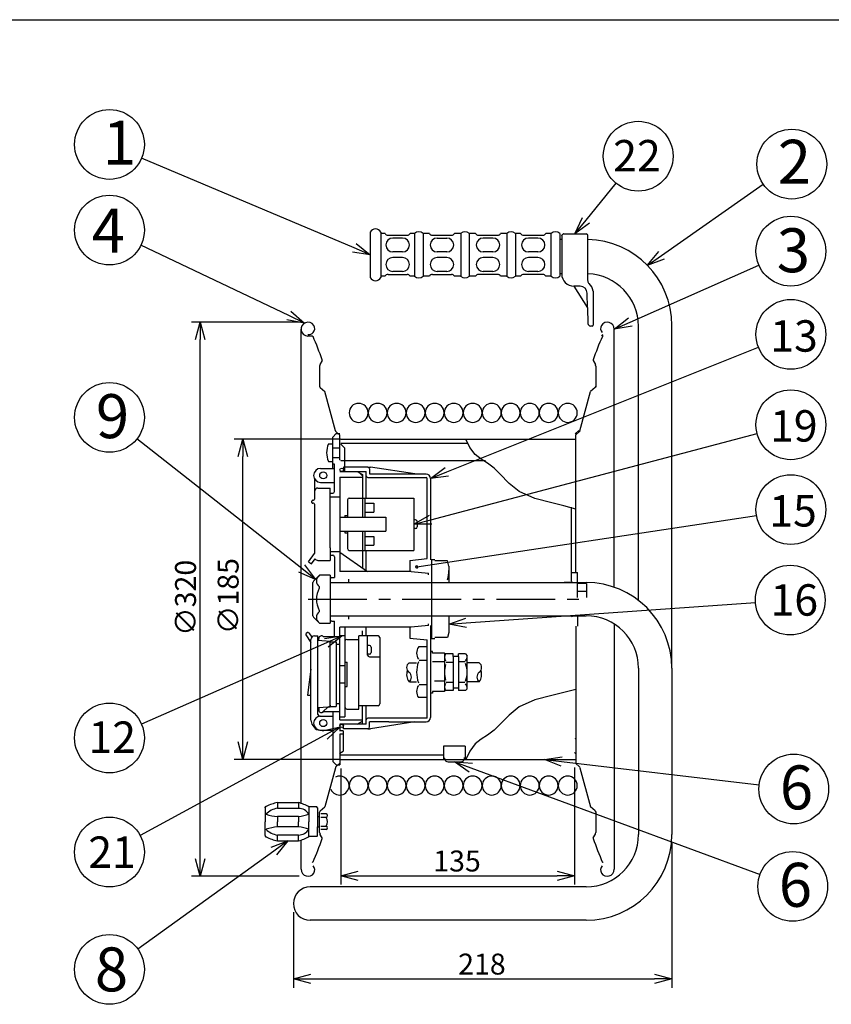
# Model space of a CAD drawing. Extents: x -205 to 200, y -141 to 138.
# Drawn here: x -52 to 65, y -3 to 138 of the extents above; entities that cross this region are included whole.
import ezdxf

# ---------------------------------------------------------------- set-up
doc = ezdxf.new("R2010")
doc.units = 0
doc.header["$LTSCALE"] = 6.750431
doc.header["$MEASUREMENT"] = 0
for name, pattern in [('CENTER', [2, 1.25, -0.25, 0.25, -0.25]), ('DASHED', [0.75, 0.5, -0.25]), ('HIDDEN', [0.375, 0.25, -0.125])]:
    doc.linetypes.add(name, pattern=pattern)
doc.layers.get('0').update_dxf_attribs({"linetype": 'CONTINUOUS'})
doc.styles.get("Standard").update_dxf_attribs({"font": 'TXT', "bigfont": 'BIGFONT'})
doc.styles.add('高4.5', font='txt.shx', dxfattribs={"height": 4.5, "bigfont": 'bigfont.shx'})
doc.styles.add('高6.3', font='txt.shx', dxfattribs={"height": 6.3, "bigfont": 'bigfont.shx'})

msp = doc.modelspace()

# ---------------------------------------------------------------- linework, layer by layer
at = {"color": 3}
for p, q in [((-190, 138.5), (200, 138.5)), ((-1.44, 108.05), (-1.44, 101.58)), ((0.68, 107.87), (0.06, 107.87)), ((1.11, 107.62), (3.85, 107.62)), ((4.91, 107.87), (4.29, 107.87)), ((7.04, 107.87), (6.16, 107.87)), ((7.47, 107.62), (10.21, 107.62)), ((11.52, 107.87), (10.64, 107.87)), ((13.64, 107.87), (12.76, 107.87)), ((14.07, 107.62), (16.81, 107.62)), ((18.12, 107.87), (17.24, 107.87)), ((20.12, 107.87), (19.37, 107.87)), ((20.55, 107.62), (23.29, 107.62)), ((24.47, 107.87), (23.72, 107.87)), ((25.72, 107.87), (25.72, 101.76)), ((26.01, 107.51), (26.01, 102.06)), ((26.31, 107.81), (29.51, 107.81)), ((29.76, 101.11), (29.76, 107.56)), ((26.01, 107), (25.72, 107)), ((0.68, 101.76), (0.06, 101.76)), ((1.11, 102.01), (3.85, 102.01)), ((4.91, 101.76), (4.29, 101.76)), ((7.04, 101.76), (6.16, 101.76)), ((7.47, 102.01), (10.21, 102.01)), ((11.52, 101.76), (10.64, 101.76)), ((13.64, 101.76), (12.76, 101.76)), ((18.12, 101.76), (17.24, 101.76)), ((20.12, 101.76), (19.37, 101.76)), ((23.29, 102.01), (20.55, 102.01)), ((24.47, 101.76), (23.72, 101.76)), ((26.01, 102.08), (25.72, 102.08)), ((28.66, 100.31), (27.76, 100.31)), ((27.76, 100.31), (29.71, 97.23)), ((29.71, 97.23), (29.66, 99.33)), ((30.51, 99.6), (30.51, 94.73)), ((29.71, 97.23), (29.76, 94.98)), ((30.39, 94.6), (30.14, 94.6)), ((37.01, 55.28), (37.01, 94.93)), ((41.79, 45.57), (41.79, 94.93)), ((-11.37, 26.21), (-11.37, 94.16)), ((-9.77, 93.17), (-10.37, 93.17)), ((33.55, 57.16), (33.55, 94.16)), ((-8.36, 89.66), (-8.65, 89.1)), ((30.54, 89.66), (30.83, 89.1)), ((-8.71, 88.87), (-8.71, 85.97)), ((30.89, 88.87), (30.89, 85.85)), ((-8.62, 85.78), (-7.95, 85.22)), ((-6.44, 79.6), (-7.95, 85.22)), ((28.62, 79.6), (30.13, 85.22)), ((30.8, 85.78), (30.13, 85.22)), ((-6.32, 79.19), (-6.82, 78.69)), ((-6.37, 79.47), (-5.83, 79.01)), ((-6.32, 79.19), (-5.82, 79.19)), ((27.92, 79.16), (28.45, 79.62)), ((28.55, 79.47), (28.01, 79.01)), ((-6.82, 74.2), (-6.82, 78.69)), ((-5.83, 79.01), (-5.83, 75.5)), ((-5.66, 78.4), (28.01, 78.4)), ((-5.66, 77.66), (-5.16, 77.16)), ((28.01, 59.3), (28.01, 79.01)), ((-5.16, 77.16), (-5.16, 73.75)), ((-6.57, 74.83), (-6.82, 74.83)), ((-6.57, 70.89), (-6.57, 74.83)), ((15.06, 75.28), (-5.66, 75.28)), ((-8.56, 74.2), (-6.57, 74.2)), ((-5.82, 73.75), (-2.04, 73.75)), ((-5.29, 74.4), (-5.29, 73.75)), ((-1.79, 74.4), (-5.29, 74.4)), ((-3.32, 73.75), (-2.57, 73.33)), ((-2.98, 73.56), (-2.57, 73.15)), ((-2.04, 69.95), (-2.04, 73.75)), ((-1.79, 74.4), (-1.42, 74.4)), ((-1.54, 74.15), (-1.54, 73.4)), ((-1.54, 73.4), (6.58, 73.4)), ((4.96, 73.4), (-1.42, 74.4)), ((-9.44, 72.72), (-9.44, 69.77)), ((-8.56, 72.2), (-6.57, 72.2)), ((-5.82, 72.95), (-2.57, 72.95)), ((-5.82, 72.95), (-5.82, 59.45)), ((-2.57, 73.33), (-2.57, 67.2)), ((-1.79, 72.9), (6.58, 72.9)), ((6.71, 61.27), (6.71, 72.77)), ((7.21, 72.77), (7.21, 61.08)), ((-8.94, 71.39), (-7.17, 71.39)), ((-7.17, 62.82), (-7.17, 71.39)), ((-7.17, 70.64), (-6.82, 70.64)), ((-9.81, 69.33), (-9.81, 69.52)), ((-9.69, 69.64), (-9.56, 69.64)), ((-9.56, 69.2), (-9.69, 69.2)), ((-7.17, 70.14), (-5.82, 70.14)), ((-4.7, 69.7), (-4.7, 67.2)), ((-4.45, 69.95), (4.8, 69.95)), ((4.8, 69.95), (4.8, 62.45)), ((-9.44, 69.08), (-9.44, 62.02)), ((27.34, 68.64), (27.34, 58.05)), ((-5.82, 67.2), (0.8, 67.2)), ((-5.45, 67.2), (0.8, 67.2)), ((0.8, 67.2), (0.8, 65.2)), ((-5.82, 65.2), (0.8, 65.2)), ((-5.45, 65.2), (0.8, 65.2)), ((-4.7, 65.2), (-4.7, 62.7)), ((-2.57, 65.2), (-2.57, 59.97)), ((-7.17, 62.82), (-7.17, 61.02)), ((-7.17, 62.27), (-5.82, 62.27)), ((-5.82, 62.2), (-1.82, 59.45)), ((-4.45, 62.45), (4.8, 62.45)), ((-2.04, 59.45), (-2.04, 62.45)), ((-10.28, 60.83), (-9.44, 62.02)), ((-10.28, 60.83), (-9.87, 60.54)), ((-9.87, 60.54), (-9.36, 61.26)), ((-8.94, 61.02), (-7.17, 61.02)), ((-7.17, 61.77), (-6.82, 61.77)), ((-6.57, 61.52), (-6.57, 58.58)), ((4.21, 61.02), (6.71, 61.27)), ((4.21, 61.02), (4.21, 59.45)), ((7.83, 61.08), (7.33, 61.08)), ((7.33, 61.08), (7.33, 49.83)), ((9.63, 60.95), (7.83, 60.95)), ((9.83, 60.21), (9.63, 60.95)), ((4.43, 59.45), (-5.82, 59.45)), ((4.43, 59.45), (6.93, 59.2)), ((9.83, 60.21), (9.83, 57.84)), ((27.52, 59.3), (28.27, 59.3)), ((28.27, 57.84), (28.27, 59.3)), ((-8.71, 58.88), (-9.6, 58.03)), ((-7.17, 58.88), (-8.71, 58.88)), ((-7.17, 58.88), (-7.17, 52.03)), ((-6.95, 58.58), (-6.57, 58.58)), ((-4.57, 58.33), (-4.57, 57.84)), ((6.93, 58.95), (6.93, 59.2)), ((27.34, 57.87), (26.35, 57.87)), ((-9.67, 53.06), (-9.67, 57.85)), ((-7.07, 57.84), (29.51, 57.84)), ((28.29, 55.68), (28.29, 57.7)), ((29.54, 57.7), (28.29, 57.7)), ((29.54, 56.54), (28.29, 56.54)), ((29.54, 57.7), (29.54, 55.68)), ((-9.6, 52.88), (-8.71, 52.03)), ((-7.17, 53.07), (29.51, 53.07)), ((-6.95, 52.33), (-6.57, 52.33)), ((-6.57, 50.08), (-6.57, 52.33)), ((-4.57, 53.07), (-4.57, 52.58)), ((9.83, 53.07), (9.83, 50.69)), ((28.27, 53.07), (28.27, 51.61)), ((-8.71, 52.03), (-7.17, 52.03)), ((4.43, 51.45), (-5.82, 51.45)), ((-5.82, 38.15), (-5.82, 51.45)), ((-5.07, 51.45), (-5.07, 38.58)), ((-2.57, 50.2), (-2.57, 50.94)), ((-2.04, 50.2), (-2.04, 51.45)), ((4.21, 51.45), (4.21, 49.88)), ((6.93, 51.7), (4.43, 51.45)), ((6.93, 51.7), (6.93, 51.95)), ((7.21, 51.7), (7.21, 38.52)), ((28.01, 51.61), (28.01, 31.9)), ((33.55, 51.89), (33.55, 16.75)), ((-10.67, 50.37), (-9.94, 49.25)), ((-10.42, 50.68), (-10.63, 50.55)), ((-10.25, 50.65), (-9.83, 50.01)), ((-9.94, 39.7), (-9.94, 49.7)), ((-9.44, 50.2), (-8.94, 50.2)), ((-8.94, 38.95), (-8.94, 50.2)), ((-7.19, 49.39), (-8.94, 49.52)), ((-8.82, 49.51), (-8.82, 49.83)), ((-5.82, 50.08), (-8.17, 50.08)), ((-7.19, 40.25), (-7.19, 49.39)), ((-5.07, 50.2), (-5.82, 50.2)), ((-4.82, 49.7), (-3.07, 49.7)), ((-0.32, 50.2), (-3.07, 50.2)), ((-3.07, 39.7), (-3.07, 50.2)), ((-1.82, 47.45), (-1.82, 50.2)), ((-0.07, 49.95), (-0.07, 40.45)), ((4.21, 49.88), (6.71, 49.63)), ((6.71, 38.4), (6.71, 49.63)), ((7.33, 49.83), (7.83, 49.83)), ((9.63, 49.95), (7.83, 49.95)), ((9.83, 50.69), (9.63, 49.95)), ((-7.19, 49.33), (-6.32, 49.33)), ((-6.32, 49.33), (-6.32, 40.08)), ((-5.82, 48.95), (-6.32, 48.95)), ((-1.57, 47.2), (-0.07, 47.2)), ((-9.94, 45.45), (-10.44, 41.7)), ((-5.82, 45.95), (-5.12, 45.95)), ((-5.07, 46.45), (-4.77, 46.45)), ((-4.77, 42.95), (-4.77, 46.45)), ((37.01, 45.57), (37.01, 21.73)), ((41.79, 45.57), (41.79, 21.73)), ((-5.82, 43.45), (-5.12, 43.45)), ((-5.07, 42.95), (-4.77, 42.95)), ((28.01, 42.53), (26.31, 42.08)), ((-10.44, 41.7), (-9.94, 41.7)), ((22.16, 41.02), (19.92, 40.03)), ((24.59, 41.65), (22.16, 41.02)), ((26.31, 42.08), (24.59, 41.65)), ((-9.94, 38.12), (-9.94, 39.7)), ((-7.42, 40), (-8.94, 39.89)), ((-8.82, 39.9), (-8.82, 39.58)), ((-8.27, 39.25), (-7.44, 40.08)), ((-7.42, 40), (-7.19, 40.02)), ((-7.25, 40.08), (-6.32, 40.08)), ((-7.19, 40.25), (-7.19, 40.02)), ((-5.82, 40.45), (-6.32, 40.45)), ((-4.82, 39.7), (-3.07, 39.7)), ((-0.32, 40.2), (-3.07, 40.2)), ((-2.57, 37.58), (-2.57, 40.2)), ((-2.04, 37.55), (-2.04, 40.2)), ((19.92, 40.03), (18.47, 38.86)), ((-8.69, 38.7), (-6.82, 38.7)), ((-5.82, 39.33), (-8.17, 39.33)), ((-6.82, 39.33), (-6.82, 32.22)), ((-5.82, 38.58), (-5.07, 38.58)), ((-5.82, 38.15), (-2.57, 38.15)), ((6.71, 38.4), (-1.79, 38.4)), ((18.47, 38.86), (17.14, 37.51)), ((-9.69, 37.37), (-9.49, 37.1)), ((-8.69, 36.7), (-6.82, 36.7)), ((-2.04, 37.55), (-5.82, 37.55)), ((-5.82, 37.55), (-5.82, 36.53)), ((-5.29, 36.9), (-5.29, 37.55)), ((-1.79, 36.9), (-5.29, 36.9)), ((-3.32, 37.56), (-2.57, 37.98)), ((-1.79, 36.9), (-1.42, 36.9)), ((-1.54, 37.15), (-1.54, 37.9)), ((1.24, 37.9), (-1.54, 37.9)), ((4.96, 37.9), (-1.42, 36.9)), ((1.24, 37.9), (6.58, 37.9)), ((16.3, 36.69), (15.39, 35.96)), ((17.14, 37.51), (16.3, 36.69)), ((-5.32, 36.58), (-5.82, 36.58)), ((-5.32, 36.14), (-5.82, 36.14)), ((-5.82, 36.14), (-5.82, 31.72)), ((-5.32, 36.58), (-5.32, 33.7)), ((14.46, 35.38), (13.6, 34.73)), ((15.39, 35.96), (14.46, 35.38)), ((9.05, 34.38), (9.05, 32.5)), ((12.18, 34.38), (9.05, 34.38)), ((12.18, 34.38), (12.18, 32.5)), ((13.6, 34.73), (12.84, 33.7)), ((-5.82, 33.38), (-5.32, 33.7)), ((-5.66, 32.5), (28.01, 32.5)), ((9.21, 32.67), (9.21, 32.72)), ((12.06, 32.67), (12.06, 32.77)), ((12.84, 33.7), (12.26, 32.5)), ((27.84, 33.49), (28.01, 33.32)), ((-6.44, 31.31), (-7.95, 25.69)), ((-6.32, 31.72), (-6.82, 32.22)), ((-6.37, 31.43), (-5.83, 31.9)), ((-6.32, 31.72), (-5.82, 31.72)), ((9.71, 32.17), (11.56, 32.17)), ((28.55, 31.43), (28.01, 31.9)), ((28.62, 31.31), (30.13, 25.69)), ((-16.5, 25.54), (-16.5, 23.57)), ((-14.75, 26.32), (-11.74, 26.32)), ((-9.11, 25.7), (-10.24, 25.7)), ((-10.24, 25.7), (-10.24, 23.57)), ((-8.99, 25.57), (-9.11, 25.7)), ((-8.99, 25.57), (-8.99, 23.57)), ((-8.62, 25.13), (-7.95, 25.69)), ((30.8, 25.13), (30.13, 25.69)), ((-8.71, 22.04), (-8.71, 24.94)), ((30.89, 25.05), (30.89, 22.04)), ((-16.5, 21.6), (-16.5, 23.57)), ((-10.24, 21.45), (-10.24, 23.57)), ((-8.99, 21.57), (-8.99, 22.83)), ((-9.11, 21.45), (-10.24, 21.45)), ((-9.11, 21.45), (-8.99, 21.57)), ((-8.36, 21.25), (-8.65, 21.8)), ((30.54, 21.25), (30.83, 21.8)), ((-14.75, 20.82), (-11.74, 20.82)), ((-11.37, 16.75), (-11.37, 20.94)), ((29.51, 14.23), (-10.07, 14.23)), ((29.51, 9.45), (-10.07, 9.45))]:
    msp.add_line(p, q, dxfattribs=at)
for p, q in [((-3.74, 105.79), (-34.23, 118.67)), ((29.49, 109.75), (33.81, 115.06)), ((40.33, 104.73), (54.9, 114.93)), ((-13.11, 96.1), (-34.32, 106.2)), ((35.83, 95.17), (54.28, 103.31)), ((-11.62, 95.15), (-27.06, 95.15)), ((-25.81, 18.25), (-25.81, 92.65)), ((9.53, 73.7), (54.21, 91.55)), ((7.22, 66.84), (54.02, 79.18)), ((-11.27, 59.85), (-34.9, 78.42)), ((-5.72, 78.4), (-20.95, 78.4)), ((-19.7, 35), (-19.7, 75.9)), ((5.22, 60.09), (53.93, 67.46)), ((12.33, 52.06), (53.79, 54.97)), ((-7.74, 49.2), (-34.25, 37.57)), ((-7.96, 35.99), (-34.44, 21.61)), ((-5.72, 32.5), (-20.95, 32.5)), ((-5.66, 31.18), (-5.66, 14.57)), ((12.98, 31.31), (54.44, 16.03)), ((26, 32.21), (54.3, 28.85)), ((27.84, 31.34), (27.84, 14.57)), ((41.79, 20.48), (41.79, -0.21)), ((-15.27, 19.36), (-34.77, 5.33)), ((-11.62, 15.75), (-27.06, 15.75)), ((-3.16, 15.82), (25.34, 15.82)), ((-12.46, 10.59), (-12.46, -0.21)), ((-9.96, 1.04), (39.29, 1.04))]:
    msp.add_line(p, q)
at = {"color": 0, "linetype": 'ByBlock', "lineweight": -2}
for p, q in [((27.91, 107.81), (28.97, 110.17)), ((27.91, 107.81), (29.49, 109.75)), ((30.01, 109.33), (27.91, 107.81)), ((-3.48, 106.41), (-1.44, 104.82)), ((-1.44, 104.82), (-4, 105.17)), ((-1.44, 104.82), (-3.74, 105.79)), ((38.28, 103.3), (39.95, 105.28)), ((38.28, 103.3), (40.33, 104.73)), ((40.72, 104.18), (38.28, 103.3)), ((-10.86, 95.03), (-13.11, 96.1)), ((-12.82, 96.71), (-10.86, 95.03)), ((-26.48, 92.65), (-25.81, 95.15)), ((-25.81, 95.15), (-25.14, 92.65)), ((-25.81, 95.15), (-25.81, 92.65)), ((-10.86, 95.03), (-13.4, 95.5)), ((33.55, 94.16), (35.56, 95.78)), ((33.55, 94.16), (35.83, 95.17)), ((36.1, 94.56), (33.55, 94.16)), ((-20.37, 75.9), (-19.7, 78.4)), ((-19.7, 78.4), (-19.03, 75.9)), ((-19.7, 78.4), (-19.7, 75.9)), ((7.21, 72.77), (9.28, 74.32)), ((7.21, 72.77), (9.53, 73.7)), ((9.78, 73.08), (7.21, 72.77)), ((4.8, 66.2), (7.05, 67.49)), ((4.8, 66.2), (7.22, 66.84)), ((7.39, 66.19), (4.8, 66.2)), ((-9.31, 58.3), (-11.69, 59.32)), ((-9.31, 58.3), (-11.27, 59.85)), ((-10.86, 60.37), (-9.31, 58.3)), ((9.83, 51.88), (12.28, 52.72)), ((9.83, 51.88), (12.33, 52.06)), ((12.37, 51.39), (9.83, 51.88)), ((-8.01, 49.81), (-5.45, 50.2)), ((-5.45, 50.2), (-7.74, 49.2)), ((-5.45, 50.2), (-7.47, 48.59)), ((-8.28, 36.58), (-5.76, 37.18)), ((-5.76, 37.18), (-7.96, 35.99)), ((-5.76, 37.18), (-7.64, 35.4)), ((-19.7, 32.5), (-20.37, 35)), ((-19.03, 35), (-19.7, 32.5)), ((-19.7, 32.5), (-19.7, 35)), ((23.52, 32.5), (26.08, 32.87)), ((25.92, 31.54), (23.52, 32.5)), ((23.52, 32.5), (26, 32.21)), ((12.75, 30.68), (10.64, 32.17)), ((10.64, 32.17), (13.21, 31.94)), ((10.64, 32.17), (12.98, 31.31)), ((-15.66, 19.91), (-13.24, 20.82)), ((-13.24, 20.82), (-15.27, 19.36)), ((-13.24, 20.82), (-14.88, 18.82)), ((-25.81, 15.75), (-26.48, 18.25)), ((-25.14, 18.25), (-25.81, 15.75)), ((-25.81, 15.75), (-25.81, 18.25)), ((-5.66, 15.82), (-3.16, 16.49)), ((-3.16, 15.15), (-5.66, 15.82)), ((-5.66, 15.82), (-3.16, 15.82)), ((25.34, 16.49), (27.84, 15.82)), ((27.84, 15.82), (25.34, 15.15)), ((27.84, 15.82), (25.34, 15.82)), ((-12.46, 1.04), (-9.96, 1.71)), ((39.29, 1.71), (41.79, 1.04)), ((-9.96, 0.37), (-12.46, 1.04)), ((-12.46, 1.04), (-9.96, 1.04)), ((41.79, 1.04), (39.29, 0.37)), ((41.79, 1.04), (39.29, 1.04))]:
    msp.add_line(p, q, dxfattribs=at)
at = {"color": 7}
for p, q in [((0.06, 108.05), (0.06, 101.58)), ((4.91, 107.87), (4.91, 101.76)), ((6.16, 107.87), (6.16, 101.76)), ((11.52, 107.87), (11.52, 101.76)), ((12.76, 107.87), (12.76, 101.76)), ((18.12, 107.87), (18.12, 101.76)), ((19.37, 107.87), (19.37, 101.76)), ((24.47, 107.87), (24.47, 101.76)), ((3.17, 107.21), (1.8, 107.21)), ((8.16, 107.21), (9.52, 107.21)), ((16.12, 107.21), (14.76, 107.21)), ((22.6, 107.21), (21.24, 107.21)), ((3.17, 105.22), (1.8, 105.22)), ((3.17, 104.41), (1.8, 104.41)), ((9.52, 105.22), (8.16, 105.22)), ((9.52, 104.41), (8.16, 104.41)), ((16.12, 105.22), (14.76, 105.22)), ((16.12, 104.41), (14.76, 104.41)), ((22.6, 105.22), (21.24, 105.22)), ((22.6, 104.41), (21.24, 104.41)), ((3.17, 102.42), (1.8, 102.42)), ((9.52, 102.42), (8.16, 102.42)), ((16.81, 102.01), (14.07, 102.01)), ((16.12, 102.42), (14.76, 102.42)), ((22.6, 102.42), (21.24, 102.42)), ((-7.45, 77.7), (-6.82, 77.7)), ((12.55, 77.78), (-5.66, 77.78)), ((12.84, 77.2), (12.26, 78.4)), ((-6.82, 77.14), (-5.82, 77.14)), ((13.6, 76.17), (12.84, 77.2)), ((-7.45, 75.2), (-6.82, 75.2)), ((-6.82, 75.77), (-5.82, 75.77)), ((14.46, 75.53), (13.6, 76.17)), ((15.39, 74.95), (14.46, 75.53)), ((16.3, 74.22), (15.39, 74.95)), ((17.14, 73.4), (16.3, 74.22)), ((18.47, 72.05), (17.14, 73.4)), ((19.92, 70.88), (18.47, 72.05)), ((22.16, 69.89), (19.92, 70.88)), ((-2.2, 69.95), (-2.2, 67.2)), ((-2.2, 69.2), (-0.95, 69.2)), ((-0.95, 69.2), (-0.95, 67.95)), ((24.59, 69.26), (22.16, 69.89)), ((26.31, 68.82), (24.59, 69.26)), ((-2.2, 67.95), (-0.95, 67.95)), ((28.01, 68.38), (26.31, 68.82)), ((-5.07, 67.45), (-5.07, 67.2)), ((-5.07, 67.45), (-4.7, 67.45)), ((5.05, 66.83), (4.8, 66.83)), ((5.3, 66.58), (5.3, 65.83)), ((-5.07, 65.2), (-5.07, 64.95)), ((-5.07, 64.95), (-4.7, 64.95)), ((-2.2, 65.2), (-2.2, 62.45)), ((5.05, 65.58), (4.8, 65.58)), ((-2.2, 64.45), (-0.95, 64.45)), ((-0.95, 64.45), (-0.95, 63.2)), ((-5.83, 62.27), (-5.82, 62.26)), ((-2.2, 63.2), (-0.95, 63.2)), ((-1.57, 48.83), (-1.82, 48.83)), ((-1.32, 48.58), (-1.32, 47.83)), ((6.71, 48.61), (5.46, 48.61)), ((7.46, 47.98), (7.21, 47.98)), ((7.46, 47.73), (7.46, 47.98)), ((-1.57, 47.58), (-1.82, 47.58)), ((5.55, 46.73), (6.71, 46.73)), ((9.21, 47.73), (7.46, 47.73)), ((9.21, 47.73), (9.33, 47.61)), ((9.21, 47.73), (9.21, 42.23)), ((10.46, 47.61), (9.33, 47.61)), ((10.46, 47.23), (10.46, 47.61)), ((11.21, 47.23), (10.46, 47.23)), ((10.46, 47.23), (10.46, 42.73)), ((12.21, 47.61), (11.21, 47.61)), ((11.21, 47.23), (11.21, 47.61)), ((11.21, 47.23), (11.21, 42.73)), ((12.21, 47.61), (12.46, 47.36)), ((12.46, 42.61), (12.46, 47.36)), ((4.12, 46.36), (5.21, 46.36)), ((9.21, 46.48), (7.46, 46.48)), ((9.46, 46.42), (10.46, 46.42)), ((12.15, 46.46), (11.29, 46.46)), ((14.19, 46.36), (12.46, 46.36)), ((4.16, 43.61), (5.21, 43.61)), ((5.55, 43.24), (6.71, 43.24)), ((9.21, 43.73), (7.77, 43.73)), ((10.46, 42.36), (9.33, 42.36)), ((9.43, 43.58), (10.46, 43.58)), ((10.46, 42.73), (10.46, 42.36)), ((11.21, 42.73), (10.46, 42.73)), ((12.11, 43.54), (11.21, 43.54)), ((11.21, 42.73), (11.21, 42.36)), ((12.21, 42.36), (11.21, 42.36)), ((12.21, 42.36), (12.46, 42.61)), ((14.19, 43.61), (12.46, 43.61)), ((6.71, 41.36), (5.46, 41.36)), ((7.46, 41.98), (7.21, 41.98)), ((7.46, 42.23), (7.46, 41.98)), ((9.21, 42.23), (7.46, 42.23)), ((9.05, 33.12), (-5.66, 33.12)), ((-16.5, 25.54), (-16.5, 25.7)), ((-14.75, 26.32), (-14.75, 25.49)), ((-11.74, 25.49), (-14.75, 25.49)), ((-11.74, 26.32), (-11.74, 25.49)), ((-11.74, 24.32), (-14.75, 24.32)), ((-14.75, 24.32), (-14.75, 23.57)), ((-11.74, 24.32), (-11.74, 23.57)), ((-8.99, 24.32), (-8.69, 24.32)), ((-7.77, 24.7), (-8.54, 24.7)), ((-7.77, 24.2), (-8.54, 24.2)), ((-14.75, 22.82), (-14.75, 23.57)), ((-11.74, 22.82), (-14.75, 22.82)), ((-11.74, 22.82), (-11.74, 23.57)), ((-8.99, 23.57), (-8.99, 22.83)), ((-8.99, 22.83), (-8.69, 22.83)), ((-8.54, 22.95), (-7.77, 22.95)), ((-16.5, 21.6), (-16.5, 21.45)), ((-14.75, 20.82), (-14.75, 21.66)), ((-11.74, 21.66), (-14.75, 21.66)), ((-11.74, 20.82), (-11.74, 21.66)), ((-7.77, 22.45), (-8.54, 22.45))]:
    msp.add_line(p, q, dxfattribs=at)
at = {"color": 7, "linetype": 'HIDDEN'}
for p, q in [((26.01, 107.51), (26.01, 107.56)), ((26.31, 107.81), (26.26, 107.81))]:
    msp.add_line(p, q, dxfattribs=at)
at = {"color": 7, "linetype": 'CENTER'}
msp.add_line((-10.36, 55.45), (29.51, 55.45), dxfattribs=at)
at = {"color": 7, "linetype": 'DASHED'}
for p, q in [((-5.66, 33.49), (-5.83, 33.32)), ((-5.99, 31.72), (-5.82, 31.89))]:
    msp.add_line(p, q, dxfattribs=at)
at = {"color": 7}
for centre, radius in [((-38.83, 120.62), 5), ((36.97, 118.94), 5), ((59, 117.8), 5), ((-38.83, 108.35), 5), ((58.86, 105.33), 5), ((58.86, 93.41), 5), ((-38.83, 81.51), 5), ((58.86, 80.45), 5), ((-8.19, 73.2), 0.5), ((-5.54, 74), 0.25), ((58.86, 68.3), 5), ((58.78, 55.33), 5), ((-38.83, 35.57), 5), ((-8.19, 37.7), 0.5), ((-5.54, 37.3), 0.25), ((59.27, 28.26), 5), ((-38.83, 19.23), 5), ((59.13, 14.3), 5), ((-38.83, 2.41), 5)]:
    msp.add_circle(centre, radius, dxfattribs=at)
at = {"color": 3}
for centre, radius, start, end in [((-0.69, 107.72), 0.818, 23.9523, 156.0477), ((1.11, 108.12), 0.498, 210, 270), ((3.85, 108.12), 0.498, 270, 330), ((5.54, 107.21), 0.903, 46.3972, 133.6028), ((7.47, 108.12), 0.498, 210, 270), ((10.21, 108.12), 0.498, 270, 330), ((12.14, 107.21), 0.903, 46.3972, 133.6028), ((14.07, 108.12), 0.498, 210, 270), ((16.81, 108.12), 0.498, 270, 330), ((18.74, 107.21), 0.903, 46.3972, 133.6028), ((20.55, 108.12), 0.498, 210, 270), ((23.29, 108.12), 0.498, 270, 330), ((25.1, 107.21), 0.903, 46.3972, 133.6028), ((26.31, 107.51), 0.3, 90, 180), ((29.51, 107.56), 0.25, 0, 90), ((29.49, 94.7), 12.3, 0, 88.7275), ((1.11, 101.51), 0.498, 90, 150), ((3.85, 101.51), 0.498, 30, 90), ((5.54, 102.42), 0.903, 226.3972, 313.6028), ((7.47, 101.51), 0.498, 90, 150), ((10.21, 101.51), 0.498, 30, 90), ((12.14, 102.42), 0.903, 226.3972, 313.6028), ((14.07, 101.51), 0.498, 90, 150), ((16.81, 101.51), 0.498, 30, 90), ((18.74, 102.42), 0.903, 226.3972, 313.6028), ((20.55, 101.51), 0.498, 90, 150), ((23.29, 101.51), 0.498, 30, 90), ((25.1, 102.42), 0.903, 226.3972, 313.6028), ((27.76, 102.06), 1.75, 180, 270), ((29.51, 94.58), 7.5, 0, 88.104), ((-0.69, 101.91), 0.818, 203.9523, 336.0477), ((28.66, 99.31), 1, 1.3435, 90), ((30.26, 101.06), 0.5, 180, 227.5884), ((28.66, 99.31), 1.88, 9.0181, 47.5884), ((-10.37, 94.16), 0.993, 32.1257, 270), ((-10.23, 94.25), 0.824, 315.8743, 32.1257), ((30.14, 94.98), 0.375, 180, 270), ((30.39, 94.73), 0.125, 270, 0), ((32.41, 94.25), 0.824, 147.8743, 224.1257), ((32.55, 94.16), 0.993, 0, 147.8743), ((-10.35, 94.37), 0.993, 268.7478, 315.8743), ((-9.77, 93.04), 0.124, 24.1487, 90), ((31.92, 93.09), 0.248, 90, 155.8015), ((31.95, 93.04), 0.124, 90, 155.8513), ((-43.46, 77.94), 37.05, 18.5989, 24.1487), ((65.64, 77.94), 37.05, 155.8513, 161.4011), ((-8.21, 88.87), 0.496, 151.9774, 180), ((-8.47, 89.71), 0.124, 331.9774, 18.5989), ((30.65, 89.71), 0.124, 161.4011, 208.0226), ((30.39, 88.87), 0.496, 0, 28.0226), ((-8.46, 85.97), 0.248, 180, 230.2193), ((30.64, 85.97), 0.248, 309.7807, 0), ((-3.11, 82.16), 1.36, 0, 180), ((-0.38, 82.16), 1.36, 0, 180), ((2.34, 82.16), 1.36, 0, 180), ((5.07, 82.16), 1.36, 0, 180), ((7.79, 82.16), 1.36, 0, 180), ((10.52, 82.16), 1.36, 0, 180), ((13.24, 82.16), 1.36, 0, 180), ((15.97, 82.16), 1.36, 0, 180), ((18.69, 82.16), 1.36, 0, 180), ((21.42, 82.16), 1.36, 0, 180), ((24.14, 82.16), 1.36, 0, 180), ((26.87, 82.16), 1.36, 0, 180), ((-3.11, 82.16), 1.36, 180, 0), ((-0.38, 82.16), 1.36, 180, 0), ((2.34, 82.16), 1.36, 180, 0), ((5.07, 82.16), 1.36, 180, 0), ((7.79, 82.16), 1.36, 180, 0), ((10.52, 82.16), 1.36, 180, 0), ((13.24, 82.16), 1.36, 180, 0), ((15.97, 82.16), 1.36, 180, 0), ((18.69, 82.16), 1.36, 180, 0), ((21.42, 82.16), 1.36, 180, 0), ((24.14, 82.16), 1.36, 180, 0), ((26.87, 82.16), 1.36, 180, 0), ((-6.2, 79.66), 0.248, 194.9857, 229.0907), ((28.39, 79.66), 0.248, 310.9093, 345.0143), ((-5.66, 75.5), 0.174, 180, 224.8589), ((-8.56, 73.2), 1, 90, 270), ((-1.79, 74.15), 0.25, 0, 90), ((6.58, 72.77), 0.625, 0, 90), ((-1.79, 73.15), 0.25, 180, 270), ((6.58, 72.77), 0.125, 0, 90), ((-8.94, 70.89), 0.5, 90, 180), ((-6.82, 70.89), 0.25, 270, 0), ((-9.69, 69.52), 0.125, 90, 180), ((-9.69, 69.33), 0.125, 180, 270), ((-9.56, 69.77), 0.125, 270, 0), ((-9.56, 69.08), 0.125, 0, 90), ((-4.45, 69.7), 0.25, 90, 180), ((-4.45, 62.7), 0.25, 180, 270), ((-8.94, 61.52), 0.5, 211.12, 270), ((-6.82, 61.52), 0.25, 0, 90), ((5.05, 59.59), 4.78, 343.4183, 0), ((-9.42, 57.85), 0.25, 133.9529, 180), ((-8.18, 58.05), 0.975, 125.4941, 234.5059), ((-6.95, 58.45), 0.125, 90, 180), ((27.34, 58.05), 0.174, 270, 0), ((-5.87, 55.45), 3.29, 151.1148, 208.8852), ((-8.91, 57.15), 0.2, 327.2908, 32.7092), ((29.51, 45.57), 12.28, 0, 90), ((-8.18, 52.85), 0.975, 125.4941, 234.5059), ((-8.91, 53.76), 0.2, 327.294, 32.706), ((-9.42, 53.06), 0.25, 180, 226.0471), ((-6.95, 52.45), 0.125, 180, 270), ((27.34, 52.86), 0.174, 0, 90), ((29.51, 45.57), 7.5, 0, 90), ((-10.56, 50.44), 0.125, 123, 213), ((-10.35, 50.58), 0.125, 33, 123), ((-9.44, 49.7), 0.5, 90, 180), ((-8.45, 49.83), 0.375, 41.8103, 180), ((-4.82, 49.45), 0.25, 90, 180), ((-0.32, 49.95), 0.25, 0, 90), ((-1.57, 47.45), 0.25, 180, 270), ((-8.45, 39.58), 0.375, 180, 318.1897), ((-7.44, 40.25), 0.25, 274.0856, 0), ((-4.82, 39.95), 0.25, 180, 270), ((-0.32, 40.45), 0.25, 270, 0), ((-8.69, 38.12), 1.25, 180, 216.8699), ((-8.56, 37.7), 1, 90, 270), ((-8.69, 38.95), 0.25, 180, 270), ((-1.79, 38.15), 0.25, 90, 180), ((6.58, 38.52), 0.625, 270, 0), ((-8.69, 37.7), 1, 216.8699, 270), ((-1.79, 37.15), 0.25, 270, 0), ((27.84, 35.41), 0.174, 0, 44.8589), ((9.71, 32.67), 0.5, 180, 270), ((11.56, 32.67), 0.5, 270, 0), ((-6.2, 31.25), 0.248, 130.9093, 165.0143), ((28.39, 31.25), 0.248, 14.9857, 49.0907), ((-5.83, 28.75), 1.36, 0, 116.3518), ((-3.11, 28.75), 1.36, 0, 180), ((-0.38, 28.75), 1.36, 0, 180), ((2.34, 28.75), 1.36, 0, 180), ((5.07, 28.75), 1.36, 0, 180), ((7.79, 28.75), 1.36, 0, 180), ((10.52, 28.75), 1.36, 0, 180), ((13.24, 28.75), 1.36, 0, 180), ((15.97, 28.75), 1.36, 0, 180), ((18.69, 28.75), 1.36, 0, 180), ((21.42, 28.75), 1.36, 0, 180), ((24.14, 28.75), 1.36, 0, 180), ((26.87, 28.75), 1.36, 0, 180), ((-5.83, 28.75), 1.36, 202.4634, 0), ((-3.11, 28.75), 1.36, 180, 0), ((-0.38, 28.75), 1.36, 180, 0), ((2.34, 28.75), 1.36, 180, 0), ((5.07, 28.75), 1.36, 180, 0), ((7.79, 28.75), 1.36, 180, 0), ((10.52, 28.75), 1.36, 180, 0), ((13.24, 28.75), 1.36, 180, 0), ((15.97, 28.75), 1.36, 180, 0), ((18.69, 28.75), 1.36, 180, 0), ((21.42, 28.75), 1.36, 180, 0), ((24.14, 28.75), 1.36, 180, 0), ((26.87, 28.75), 1.36, 180, 0), ((-16.25, 25.54), 0.25, 115.1527, 180), ((-12.94, 18.49), 8.04, 103.018, 115.1527), ((-13.38, 20.26), 6.28, 59.9466, 74.8137), ((-8.46, 24.94), 0.248, 129.7807, 180), ((30.64, 24.94), 0.248, 0, 50.2193), ((-16.25, 21.6), 0.25, 180, 244.8473), ((-12.94, 28.66), 8.04, 244.8473, 256.982), ((-13.38, 26.88), 6.28, 285.1863, 300.0534), ((-8.21, 22.04), 0.496, 180, 208.0226), ((-8.47, 21.19), 0.124, 341.4011, 28.0226), ((29.51, 21.73), 7.5, 270, 0), ((29.51, 21.73), 12.28, 270, 0), ((30.65, 21.19), 0.124, 151.9774, 198.5989), ((30.39, 22.04), 0.496, 331.9774, 0), ((-43.46, 32.97), 37.05, 335.8513, 341.4011), ((65.64, 32.97), 37.05, 198.5989, 204.273), ((-9.77, 17.86), 0.124, 270, 335.8513), ((-10.23, 16.66), 0.824, 327.8743, 44.1257), ((32.41, 16.66), 0.824, 135.8743, 212.1257), ((31.95, 17.86), 0.124, 204.1487, 270), ((-10.37, 16.75), 0.993, 180, 327.8743), ((32.55, 16.75), 0.993, 212.1257, 0), ((-10.07, 11.84), 2.39, 90, 270)]:
    msp.add_arc(centre, radius, start, end, dxfattribs=at)
at = {"color": 7}
for centre, radius, start, end in [((1.8, 106.22), 0.997, 90, 270), ((3.17, 106.22), 0.997, 270, 90), ((8.16, 106.22), 0.997, 90, 270), ((9.52, 106.22), 0.997, 270, 90), ((14.76, 106.22), 0.997, 90, 270), ((16.12, 106.22), 0.997, 270, 90), ((21.24, 106.22), 0.997, 90, 270), ((22.6, 106.22), 0.997, 270, 90), ((1.8, 103.41), 0.997, 90, 270), ((3.17, 103.41), 0.997, 270, 90), ((8.16, 103.41), 0.997, 90, 270), ((9.52, 103.41), 0.997, 270, 90), ((14.76, 103.41), 0.997, 90, 270), ((16.12, 103.41), 0.997, 270, 90), ((21.24, 103.41), 0.997, 90, 270), ((22.6, 103.41), 0.997, 270, 90), ((-4.45, 76.45), 3.25, 157.3801, 202.6199), ((5.05, 66.58), 0.25, 0, 90), ((5.05, 65.83), 0.25, 270, 0), ((-1.57, 48.58), 0.25, 0, 90), ((6.86, 47.73), 1.66, 148.1092, 211.8908), ((-1.57, 47.83), 0.25, 270, 0), ((10.27, 47.11), 1.07, 152.0338, 207.9662), ((10.96, 47.45), 1.51, 325.9977, 356.243), ((4.63, 45.67), 0.86, 126.8699, 233.1301), ((5.49, 44.64), 1.72, 159.2712, 216.8699), ((9.83, 44.98), 4.63, 161.0754, 198.9246), ((14.36, 44.98), 5.15, 167.3686, 192.6314), ((9.21, 44.98), 3.25, 337.3801, 22.6199), ((13.67, 45.67), 0.86, 306.8699, 53.1301), ((12.81, 44.64), 1.72, 323.1301, 20.7288), ((3.6, 44.3), 0.86, 306.8699, 53.1301), ((14.71, 44.3), 0.86, 126.8699, 233.1301), ((6.86, 42.23), 1.66, 148.1092, 211.8908), ((10.27, 42.86), 1.07, 152.0338, 207.9662), ((11.25, 42.62), 1.2, 359.2728, 37.5971), ((-12.94, 18.49), 8.04, 115.1527, 116.2897), ((-14.27, 22.5), 3.03, 99.0416, 134.4969), ((-11.76, 23.68), 1.81, 32.7666, 89.2626), ((-14.33, 30.58), 6.27, 250.8124, 266.2255), ((-12.54, 31.45), 7.18, 276.4252, 288.722), ((-7.85, 24.45), 0.26, 286.0594, 73.9406), ((-8.72, 23.57), 1.13, 326.5048, 33.4952), ((-14.33, 16.57), 6.27, 93.7745, 109.1876), ((-12.54, 15.69), 7.18, 71.278, 83.5748), ((-7.85, 22.7), 0.26, 286.0594, 73.9406), ((-12.94, 28.66), 8.04, 243.7103, 244.8473), ((-14.27, 24.65), 3.03, 225.5031, 260.9584), ((-11.76, 23.47), 1.81, 270.7374, 327.2334)]:
    msp.add_arc(centre, radius, start, end, dxfattribs=at)
at = {"color": 0, "linetype": 'ByBlock'}
for start, end in [(8.6006, 188.6006), (188.6006, 8.6006)]:
    msp.add_arc((5.22, 60.09), 0.156, start, end, dxfattribs=at)

# ---------------------------------------------------------------- texts
at = {"color": 4}
for s, height, style, p in [('1', 6.3, '高6.3', (-39.78, 117.73)), ('2', 6.3, '高6.3', (56.98, 114.99)), ('22', 4.5, '高4.5', (33.39, 116.76)), ('4', 6.3, '高6.3', (-41.39, 105.13)), ('3', 6.3, '高6.3', (56.84, 102.31)), ('13', 4.5, '高4.5', (55.91, 90.93)), ('9', 6.3, '高6.3', (-40.78, 78.54)), ('19', 4.5, '高4.5', (55.88, 78.04)), ('15', 4.5, '高4.5', (55.77, 65.87)), ('16', 4.5, '高4.5', (55.95, 53.1)), ('12', 4.5, '高4.5', (-41.85, 33.44)), ('6', 6.3, '高6.3', (57.28, 25.34)), ('21', 4.5, '高4.5', (-41.87, 16.96)), ('6', 6.3, '高6.3', (57.13, 11.38)), ('8', 6.3, '高6.3', (-40.93, -0.74))]:
    msp.add_text(s, height=height, dxfattribs=dict(at, style=style)).set_placement(p)
for s, p in [('∅320', (-26.43, 50.2)), ('∅185', (-20.32, 50.45))]:
    msp.add_text(s, height=3, rotation=90, dxfattribs=at).set_placement(p)
for s, p in [('135', (7.59, 16.44)), ('218', (11.16, 1.67))]:
    msp.add_text(s, height=3, dxfattribs=at).set_placement(p)

doc.saveas('drawing.dxf')
